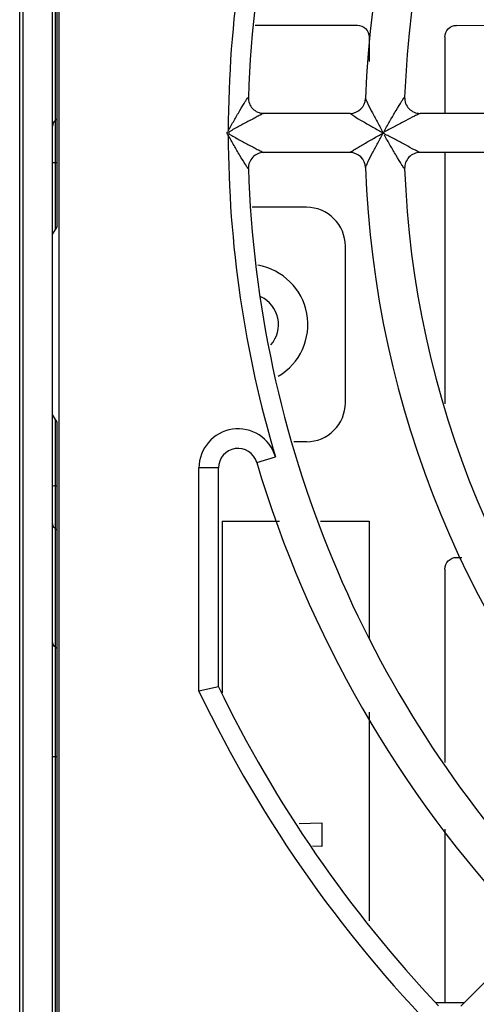
# Model space of a CAD drawing. Units: millimetres. Extents: x 0 to 420, y 0 to 297.
# Drawn here: x 152 to 156, y 247 to 257 of the extents above; entities that cross this region are included whole.
import ezdxf

# ---------------------------------------------------------------- set-up
doc = ezdxf.new("R2010")
doc.units = ezdxf.units.MM
doc.header["$LTSCALE"] = 23.1
doc.layers.get('0').update_dxf_attribs({"linetype": 'CONTINUOUS'})
doc.styles.get("Standard").update_dxf_attribs({"font": 'txt', "width": 0.8})
doc.dimstyles.new('DIMSTYLE_2', dxfattribs={"dimtxt": 3.5, "dimasz": 3.5, "dimexe": 1, "dimexo": 0, "dimgap": 0.875, "dimtad": 1, "dimlfac": 5, "dimdsep": 46, "dimtxsty": 'STANDARD', "dimblk": '_FILLED', "dimblk1": '_FILLED', "dimblk2": '_FILLED', "dimcen": 0.09, "dimclrt": 5, "dimadec": 0, "dimazin": 0, "dimtp": 0.5, "dimtm": 0.5, "dimtfac": 1, "dimtofl": 0, "dimtmove": 0, "dimatfit": 3, "dimldrblk": '_FILLED', "dimfxl": 1, "dimtolj": 1, "dimarcsym": 0})

# ---------------------------------------------------------------- blocks, each defined once
blk = doc.blocks.new('_FILLED')
at = {"color": 0, "linetype": 'BYBLOCK'}
blk.add_solid([(0, 0), (-1, 0.1429), (-1, -0.1429)], dxfattribs=at)
blk = doc.blocks.new('*D4')
at = {"color": 2, "linetype": 'CONTINUOUS'}
for p, q in [((203.873, 248.583), (203.873, 226.023)), ((151.8, 239.021), (151.8, 226.023)), ((151.8, 226.023), (151.8, 224.148)), ((203.873, 226.023), (203.873, 224.148)), ((151.8, 225.148), (177.837, 225.148)), ((203.873, 225.148), (177.837, 225.148))]:
    blk.add_line(p, q, dxfattribs=at)
at = {"color": 2, "linetype": 'CONTINUOUS', "xscale": 3.5, "yscale": 3.5, "zscale": 3.5, "rotation": 180}
blk.add_blockref('_FILLED', (151.8, 225.148), dxfattribs=at)
at = {"color": 2, "linetype": 'CONTINUOUS', "xscale": 3.5, "yscale": 3.5, "zscale": 3.5}
blk.add_blockref('_FILLED', (203.873, 225.148), dxfattribs=at)

msp = doc.modelspace()

# ---------------------------------------------------------------- linework, layer by layer
at = {"color": 7, "linetype": 'CONTINUOUS'}
for p, q in [((151.8362, 238.483), (151.8362, 268.483)), ((152.1362, 238.483), (152.1362, 268.483)), ((152.2003, 267.7008), (152.2003, 241.6495)), ((151.8027, 239.8592), (151.8027, 267.1069)), ((152.1793, 267.1465), (152.1793, 254.483)), ((154.2125, 256.5462), (155.2591, 256.5454)), ((156.2741, 256.5447), (157.0327, 256.5441)), ((155.3785, 256.4258), (155.3785, 256.1728)), ((156.1545, 256.4252), (156.1545, 255.643)), ((155.1844, 255.643), (154.2993, 255.643)), ((156.7851, 255.643), (155.9014, 255.643)), ((155.1838, 255.243), (154.3012, 255.243)), ((156.7845, 255.243), (155.9007, 255.243)), ((156.1545, 255.243), (156.1545, 252.6707)), ((154.7362, 254.683), (154.1798, 254.683)), ((152.1793, 254.483), (152.1362, 254.4111)), ((155.1362, 252.683), (155.1362, 254.283)), ((152.1362, 252.555), (152.1793, 252.483)), ((152.1793, 252.483), (152.1793, 241.6495)), ((154.7362, 252.283), (154.6071, 252.283)), ((153.8362, 249.7765), (153.8362, 252.0152)), ((153.8728, 251.4721), (154.4621, 251.472)), ((153.8728, 251.4719), (153.8728, 249.7146)), ((154.8795, 251.4719), (155.3785, 251.4718)), ((155.3785, 251.4718), (155.3785, 250.2686)), ((156.2741, 251.0998), (156.3289, 251.0997)), ((156.1545, 250.9803), (156.1545, 249.0001)), ((153.8362, 249.7765), (153.6362, 249.7308)), ((155.3785, 249.516), (155.3785, 247.3791)), ((154.6641, 248.3756), (154.8939, 248.383)), ((154.8939, 248.383), (154.8939, 248.143)), ((156.1545, 248.3176), (156.1545, 246.5409)), ((154.8939, 248.143), (154.7997, 248.1461)), ((156.3174, 246.5071), (156.9421, 247.1318)), ((156.3534, 246.543), (156.0642, 246.543))]:
    msp.add_line(p, q, dxfattribs=at)
at = {"color": 9, "linetype": 'CONTINUOUS'}
for p, q in [((152.1655, 254.46), (152.1655, 265.378)), ((152.1793, 255.586), (152.1655, 255.574)), ((152.1793, 255.1366), (152.1655, 255.1366)), ((152.1655, 241.6498), (152.1655, 252.5061)), ((154.2279, 252.0724), (154.4195, 252.1295)), ((153.6362, 249.7308), (153.6362, 252.0152)), ((153.8362, 252.0152), (153.6362, 252.0152)), ((152.1793, 251.8295), (152.1655, 251.8295)), ((152.1793, 251.3801), (152.1655, 251.3921)), ((152.1793, 250.1677), (152.1655, 250.1797)), ((152.1655, 249.0582), (152.1362, 249.0584)), ((152.1793, 249.0582), (152.1655, 249.0582))]:
    msp.add_line(p, q, dxfattribs=at)
at = {"color": 7, "linetype": 'CONTINUOUS'}
for centre, radius, start, end in [((165.5362, 255.443), 11.4, 136.83172, 178.16828), ((165.5362, 255.443), 10.2, 136.98763, 178.01237), ((165.5362, 255.443), 9.8, 137.13585, 177.86415), ((154.3014, 255.8025), 0.1594, 178.22022, 269.27172), ((155.183, 255.8025), 0.1594, 270.45726, 357.97238), ((155.9024, 255.8025), 0.1595, 177.93498, 269.57839), ((154.3014, 255.0836), 0.1595, 90.10029, 181.77833), ((155.183, 255.0836), 0.1594, 2.04463, 89.6879), ((155.9024, 255.0836), 0.1594, 90.57558, 182.08929), ((165.5362, 255.443), 11.4, 181.83172, 223.16828), ((165.5362, 255.443), 10.2, 181.98763, 223.01237), ((165.5362, 255.443), 9.8, 182.13585, 222.86415), ((154.7362, 254.283), 0.4, 0, 90), ((154.1362, 253.483), 0.615, 300.56042, 80.3317), ((154.1362, 253.483), 0.315, 318.62058, 64.67172), ((154.7362, 252.683), 0.4, 270, 360), ((154.0362, 252.0152), 0.2, 16.59782, 180), ((165.5362, 255.443), 11.8, 196.59784, 223.27512), ((165.5362, 255.443), 13, 205.84193, 223.39337)]:
    msp.add_arc(centre, radius, start, end, dxfattribs=at)
at = {"color": 9, "linetype": 'CONTINUOUS'}
for centre, radius, start, end in [((165.5362, 255.443), 11.6, 163.40216, 179.88897), ((165.5362, 255.443), 11.6, 180.11103, 196.59783), ((154.0362, 252.0152), 0.4, 16.59808, 180.00001), ((165.5362, 255.443), 13.2, 205.64205, 244.35795)]:
    msp.add_arc(centre, radius, start, end, dxfattribs=at)
at = {"color": 7, "linetype": 'CONTINUOUS'}
for points, knots in [([(155.2591, 256.5459), (155.2896, 256.5459), (155.353, 256.5198), (155.3785, 256.4563), (155.3785, 256.4258)], [0, 0, 0, 0, 0.5001825, 1, 1, 1, 1]), ([(156.1545, 256.4252), (156.1545, 256.4557), (156.1797, 256.5196), (156.2437, 256.5442), (156.2741, 256.5442)], [0, 0, 0, 0, 0.5001874, 1, 1, 1, 1]), ([(156.1545, 250.9803), (156.1545, 251.0108), (156.1797, 251.0747), (156.2437, 251.0993), (156.2741, 251.0993)], [0, 0, 0, 0, 0.5001874, 1, 1, 1, 1])]:
    msp.add_open_spline(points, degree=3, knots=knots, dxfattribs=at)
at = {"color": 9, "linetype": 'CONTINUOUS'}
for points, knots in [([(153.9362, 255.4655), (153.9557, 255.501), (153.996, 255.5716), (154.0505, 255.6659), (154.105, 255.756), (154.1216, 255.7809), (154.1422, 255.8119), (154.142, 255.8074)], [0, 0, 0, 0, 0.3035761, 0.5991735, 0.8665713, 0.9663406, 1, 1, 1, 1]), ([(155.3423, 255.7968), (155.3421, 255.7896), (155.3533, 255.7708), (155.3748, 255.7213), (155.4153, 255.6444), (155.4673, 255.5455), (155.5048, 255.4776), (155.5237, 255.443)], [0, 0, 0, 0, 0.0543126, 0.1546305, 0.4155617, 0.7033284, 1, 1, 1, 1]), ([(155.5362, 255.4655), (155.5556, 255.5011), (155.596, 255.5717), (155.6503, 255.6663), (155.7063, 255.7559), (155.7225, 255.781), (155.7432, 255.8129), (155.743, 255.8083)], [0, 0, 0, 0, 0.3029752, 0.5981083, 0.8648658, 0.9656677, 1, 1, 1, 1]), ([(154.2994, 255.643), (154.2924, 255.6435), (154.274, 255.6304), (154.2413, 255.6149), (154.1984, 255.5908), (154.133, 255.5574), (154.0483, 255.5121), (153.9805, 255.4744), (153.9462, 255.4555)], [0, 0, 0, 0, 0.0526809, 0.1541204, 0.2803456, 0.4183438, 0.7061608, 1, 1, 1, 1]), ([(155.1843, 255.643), (155.1793, 255.6438), (155.2138, 255.626), (155.2352, 255.6059), (155.3254, 255.5559), (155.4182, 255.5024), (155.4884, 255.4625), (155.5237, 255.443)], [0, 0, 0, 0, 0.0387817, 0.1341605, 0.3972087, 0.6931488, 1, 1, 1, 1]), ([(155.9018, 255.6428), (155.8951, 255.6425), (155.8768, 255.63), (155.8258, 255.6079), (155.7477, 255.5647), (155.6477, 255.5111), (155.5782, 255.4752), (155.543, 255.4573)], [0, 0, 0, 0, 0.0496854, 0.1554014, 0.4195848, 0.7067398, 1, 1, 1, 1]), ([(153.9362, 255.4206), (153.9305, 255.426), (153.9231, 255.4352), (153.9237, 255.4527), (153.9327, 255.4549), (153.9368, 255.4552)], [0, 0, 0, 0, 0.5177016, 0.7298599, 1, 1, 1, 1]), ([(154.142, 255.0787), (154.1422, 255.0741), (154.1217, 255.1057), (154.1056, 255.1309), (154.0499, 255.2202), (153.9958, 255.3145), (153.9556, 255.3851), (153.9362, 255.4206)], [0, 0, 0, 0, 0.0341744, 0.1346433, 0.4013201, 0.6967059, 1, 1, 1, 1]), ([(153.9462, 255.4306), (153.9806, 255.4117), (154.0486, 255.374), (154.1333, 255.3283), (154.1986, 255.2943), (154.2422, 255.2702), (154.2764, 255.2567), (154.2945, 255.2427), (154.3012, 255.2431)], [0, 0, 0, 0, 0.2935119, 0.5808481, 0.7178668, 0.8450003, 0.9494537, 1, 1, 1, 1]), ([(155.1835, 255.2432), (155.1788, 255.2437), (155.2121, 255.2601), (155.2256, 255.2724), (155.273, 255.2992), (155.3338, 255.3355), (155.4198, 255.3846), (155.4884, 255.4236), (155.5237, 255.443)], [0, 0, 0, 0, 0.0357885, 0.1339712, 0.259041, 0.3973956, 0.6931278, 1, 1, 1, 1]), ([(155.3423, 255.0893), (155.3421, 255.0964), (155.3537, 255.115), (155.3743, 255.165), (155.4156, 255.2416), (155.4674, 255.3407), (155.505, 255.4085), (155.5237, 255.443)], [0, 0, 0, 0, 0.0534546, 0.1545615, 0.4158306, 0.7033865, 1, 1, 1, 1]), ([(155.743, 255.0778), (155.7432, 255.0733), (155.7224, 255.1046), (155.7056, 255.1294), (155.6509, 255.2198), (155.5962, 255.3143), (155.5557, 255.3851), (155.5362, 255.4206)], [0, 0, 0, 0, 0.0339696, 0.1339481, 0.4013896, 0.6967334, 1, 1, 1, 1]), ([(155.9008, 255.2431), (155.8937, 255.2426), (155.875, 255.2558), (155.8254, 255.279), (155.7475, 255.322), (155.6476, 255.3751), (155.5783, 255.4112), (155.543, 255.4288)], [0, 0, 0, 0, 0.053006, 0.1553772, 0.4192898, 0.7066974, 1, 1, 1, 1]), ([(152.1655, 255.1366), (152.1583, 255.1366), (152.1521, 255.1332), (152.1362, 255.139), (152.1362, 255.1365)], [0, 0, 0, 0, 0.740119, 1, 1, 1, 1]), ([(152.1655, 251.8295), (152.1583, 251.8295), (152.1521, 251.8328), (152.1362, 251.8271), (152.1362, 251.8296)], [0, 0, 0, 0, 0.7401068, 1, 1, 1, 1])]:
    msp.add_open_spline(points, degree=3, knots=knots, dxfattribs=at)
for points in [[(152.1655, 255.574), (152.1484, 255.5592), (152.1362, 255.5354), (152.1362, 255.5128)], [(153.9462, 255.4555), (153.9389, 255.4514), (153.9389, 255.4345), (153.9462, 255.4306)], [(152.1655, 251.3921), (152.1484, 251.4069), (152.1362, 251.4306), (152.1362, 251.4532)], [(152.1655, 250.1797), (152.1484, 250.1945), (152.1362, 250.2182), (152.1362, 250.2408)]]:
    msp.add_open_spline(points, degree=3, dxfattribs=at)
at = {"color": 7, "linetype": 'CONTINUOUS'}
for points in [[(155.543, 255.4573), (155.5353, 255.4553), (155.5294, 255.4487), (155.5237, 255.443)], [(155.543, 255.4288), (155.5353, 255.4308), (155.5294, 255.4374), (155.5237, 255.443)]]:
    msp.add_open_spline(points, degree=3, dxfattribs=at)

# ---------------------------------------------------------------- dimensions: what is measured, and where the dimension line sits
at = {"color": 2, "linetype": 'CONTINUOUS'}
dim = msp.add_linear_dim(base=(151.8001, 225.1478), p1=(203.8732, 248.583), p2=(151.8001, 239.0209), angle=180, text='260.5', dimstyle='DIMSTYLE_2', dxfattribs=at)
dim.commit()
dim.dimension.update_dxf_attribs({"geometry": '*D4', "text_midpoint": (170.8366, 225.1478), "dimtype": 160})

doc.saveas('drawing.dxf')
